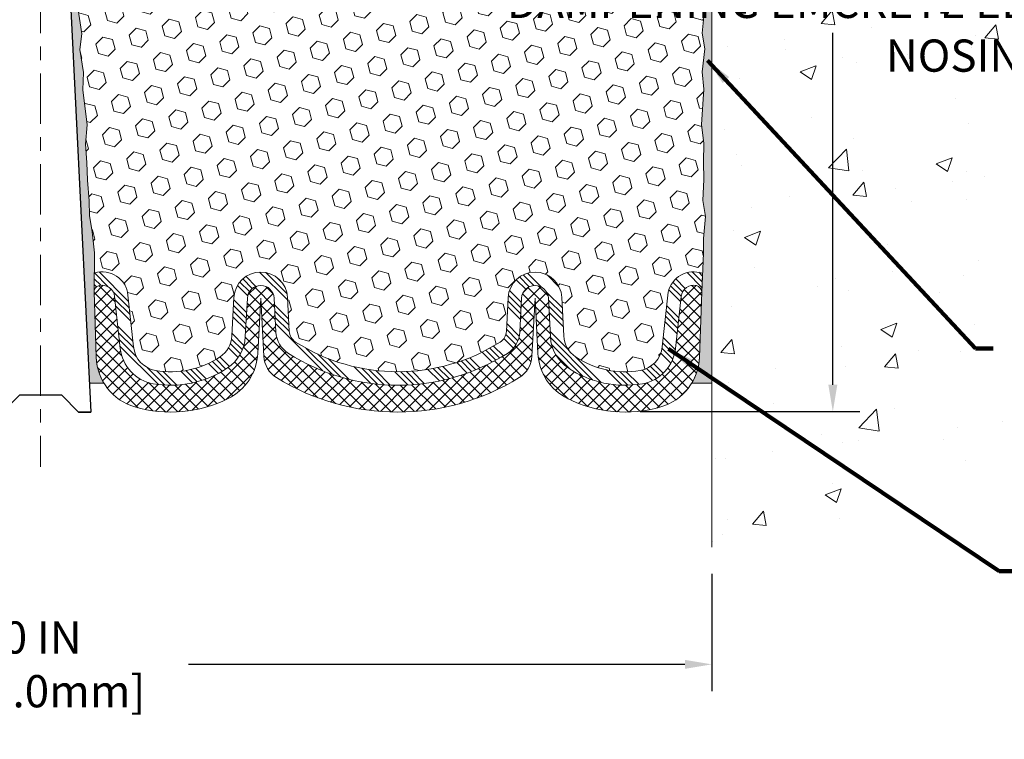
# Model space of a CAD drawing. Extents: x 34 to 3254, y -11 to 1977.
# Drawn here: x 54 to 61, y 1 to 7 of the extents above; entities that cross this region are included whole.
import ezdxf

# ---------------------------------------------------------------- set-up
doc = ezdxf.new("R2010")
doc.units = 0
doc.header["$LTSCALE"] = 5
doc.header["$MEASUREMENT"] = 0
doc.linetypes.add('CENTERX2', pattern=[4, 2.5, -0.5, 0.5, -0.5])
doc.layers.get('DEFPOINTS').update_dxf_attribs({"linetype": 'CONTINUOUS'})
for name, color, linetype, lineweight in [('CENTERLINE - L', 1, 'CENTERX2', 15), ('CONCRETE - H', 130, 'CONTINUOUS', 9), ('CONCRETE - L', 132, 'CONTINUOUS', 20), ('DIMS', 50, 'CONTINUOUS', 25), ('EPOXY ADHESIVE - H', 52, 'CONTINUOUS', 25), ('EPOXY ADHESIVE - L', 50, 'CONTINUOUS', 15), ('FOAM INSERT - H', 150, 'CONTINUOUS', 9), ('SILICONE BELLOWS - H', 20, 'CONTINUOUS', 13), ('SILICONE BELLOWS - L', 22, 'CONTINUOUS', 13), ('SPLINE - L', 7, 'CONTINUOUS', 25), ('TEXT - 4', 241, 'CONTINUOUS', 25)]:
    doc.layers.add(name, color=color, linetype=linetype, lineweight=lineweight)
doc.styles.add('ROMANS', font='romans', dxfattribs={"width": 0.9})
doc.dimstyles.get("Standard").update_dxf_attribs({"dimtxt": 0.18, "dimasz": 0.18, "dimexe": 0.18, "dimexo": 0.0625, "dimgap": 0.09, "dimtad": 0, "dimtih": 1, "dimtoh": 1, "dimdec": 4, "dimzin": 0, "dimdsep": 46, "dimtxsty": 'Standard', "dimcen": 0.09, "dimadec": 0, "dimazin": 0, "dimtfac": 1, "dimtdec": 4, "dimtofl": 0, "dimtmove": 0, "dimatfit": 3, "dimfxl": 1, "dimtolj": 1, "dimtzin": 0, "dimarcsym": 0})
pattern_1 = [(142.5, (112.2405707932635, -3.304525724916969), (0.003149667905480408, 0.09634118845065794), [0, -0.07600000000000001, 0, -0.085, 0, -0.08125]), (172.5, (112.2405707932635, -3.304525724916969), (-0.08848883526338636, 0.141107303261487), [0, -0.041, 0, -0.0685, 0, -0.02625]), (212.5, (112.3020707932635, -3.304525724916969), (-0.1557070930875748, 0.0002829526768482249), [0, -0.02499999999999997, 0, -0.08999999999999989, 0, -0.1174999999999999]), (222.5, (112.3020707932635, -3.304525724916969), (-0.1503063302286147, 0.04388377824671246), [0, -0.0125, 0, -0.059, 0, -0.0675])]

# ---------------------------------------------------------------- blocks, each defined once
blk = doc.blocks.new('*D3')
at = {"layer": 'DEFPOINTS', "color": 0, "transparency": 16777216}
for p in [(49.0141757238088, 2.58481777116333), (59.01417572380834, 2.58481777116333), (59.01417572380834, 1.71167227274961)]:
    blk.add_point(p, dxfattribs=at)
at = {"layer": 'DIMS', "color": 0, "lineweight": -2, "transparency": 16777216}
for p, q in [((49.0141757238088, 2.38481777116333), (49.0141757238088, 1.51167227274961)), ((59.01417572380834, 2.38481777116333), (59.01417572380834, 1.51167227274961)), ((49.2141757238088, 1.71167227274961), (52.75483307342828, 1.71167227274961)), ((58.81417572380833, 1.71167227274961), (55.11483307342828, 1.71167227274961))]:
    blk.add_line(p, q, dxfattribs=at)
at = {"layer": 'DIMS', "color": 0, "transparency": 16777216}
for points in [[(49.2141757238088, 1.745005606082943), (49.2141757238088, 1.678338939416276), (49.0141757238088, 1.71167227274961)], [(58.81417572380833, 1.745005606082943), (58.81417572380833, 1.678338939416276), (59.01417572380834, 1.71167227274961)]]:
    blk.add_solid(points, dxfattribs=at)
at = {"layer": 'DIMS', "color": 0, "transparency": 16777216, "insert": (53.93483307342828, 1.71167227274961), "char_height": 0.24, "attachment_point": 5}
blk.add_mtext('\\A1;10 IN\\P [254.0mm]', dxfattribs=at)
blk = doc.blocks.new('*D7')
at = {"layer": 'DEFPOINTS', "color": 0, "transparency": 16777216}
for p in [(59.76639844919951, 9.591121256286243), (58.28146734754642, 3.594442973741624), (59.91613124534565, 3.594442973741624)]:
    blk.add_point(p, dxfattribs=at)
at = {"layer": 'DIMS', "color": 0, "lineweight": -2, "transparency": 16777216}
for p, q in [((59.96639844919951, 9.591121256286243), (60.11613124534566, 9.591121256286241)), ((59.91613124534565, 9.391121256286244), (59.91613124534565, 7.4546346981222)), ((59.91613124534565, 3.794442973741624), (59.91613124534565, 6.4146346981222)), ((58.48146734754642, 3.594442973741624), (60.11613124534566, 3.594442973741624))]:
    blk.add_line(p, q, dxfattribs=at)
at = {"layer": 'DIMS', "color": 0, "transparency": 16777216}
for points in [[(59.88279791201232, 9.391121256286244), (59.94946457867898, 9.391121256286244), (59.91613124534565, 9.591121256286243)], [(59.88279791201232, 3.794442973741624), (59.94946457867898, 3.794442973741624), (59.91613124534565, 3.594442973741624)]]:
    blk.add_solid(points, dxfattribs=at)
at = {"layer": 'DIMS', "color": 0, "transparency": 16777216, "insert": (59.95662674811631, 6.93463469812221), "char_height": 0.24, "attachment_point": 5}
blk.add_mtext('\\A1;6 IN\\P [152.3mm]', dxfattribs=at)

msp = doc.modelspace()

# ---------------------------------------------------------------- hatches: boundary and pattern name
at = {"layer": 'CONCRETE - H'}
h = msp.add_hatch(dxfattribs=at)
h.set_pattern_fill('AR-CONC', color=256, scale=0.17)
h.set_pattern_definition([(49.99999999999999, (0, -0.8622298508589665), (1.219342310421281, -0.1066786294704117), [0.1275, -1.4025]), (355, (0, -0.8622298508589665), (-0.2358772671421, 1.27872662729002), [0.102, -1.122]), (100.45144446, (0.1016118577, -0.8711197356589665), (0.9834650394360904, 1.17204798464667), [0.1083583264, -1.191941590399999]), (46.18420000000002, (0, -0.5222298508589664), (1.814310262141673, -0.2813827773482301), [0.1912499999999999, -2.103749999999999]), (96.63563549, (0.1511924665, -0.5456784727589665), (1.588925307646188, 1.656001621316736), [0.1625375814, -1.787913392]), (351.1841639899999, (0, -0.5222298508589664), (1.588925306593114, 1.656001620458983), [0.153, -1.6830000017]), (21, (0.17, -0.6072298508589665), (1.014741988601385, -0.6844521141310761), [0.1275, -1.4025]), (326.0000000000001, (0.17, -0.6072298508589665), (0.413636064266689, 1.23275507657965), [0.102, -1.122]), (71.45144474, (0.2545618318, -0.6642675266589665), (1.428378040440951, 0.5483029597708016), [0.108358323, -1.1919415904]), (37.50000000000001, (0, -0.8622298508589665), (0.02067175403939414, 0.5659195515132296), [0, -1.1084, 0, -1.139, 0, -1.12625]), (7.499999999999999, (0, -0.8622298508589665), (0.4472182136516527, 0.6704999102000124), [0, -0.6494, 0, -1.0829, 0, -0.42925]), (327.5, (-0.3791, -0.8622298508589665), (0.9074981414930954, -0.03834328194844559), [0, -0.425, 0, -1.326, 0, -1.7595]), (317.5, (-0.5491, -0.8622298508589665), (0.9914164878820566, 0.1701784699649402), [0, -0.5525, 0, -0.8806, 0, -1.2495])])
edge = h.paths.add_edge_path()
edge.add_spline(control_points=[(59.01417572380834, 2.58481777116333), (60.01200424499201, 2.808984699748084), (63.60395036648528, 3.615932499498183), (68.58970321493338, 4.158033946364206), (70.97809787098069, 7.784858180478409), (70.86868479676126, 9.104279096917454), (70.82831337574451, 9.591121256283419)], knot_values=[0, 0, 0, 0, 3.099140216555038, 11.15617006779217, 13.62253889590902, 15.06472357318145, 15.06472357318145, 15.06472357318145, 15.06472357318145], degree=3, periodic=0)
edge.add_line((70.82831337574451, 9.591121256283419), (70.51417572380925, 9.591121256283493))
edge.add_line((70.51417572380925, 9.591121256283493), (70.51417572380899, 9.091121256290254))
edge.add_line((70.51417572380899, 9.091121256290254), (59.01417572380879, 9.091121256288117))
edge.add_line((59.01417572380879, 9.091121256288117), (59.01417572380879, 8.716121256286245))
edge.add_line((59.01417572380879, 8.716121256286245), (59.01417572380879, 3.805891023636492))
edge.add_line((59.01417572380879, 3.805891023636492), (59.01417572380834, 2.58481777116333))
h.paths.add_polyline_path([(59.17662674811631, 6.55463469812221), (60.97662674811631, 6.55463469812221), (60.97662674811631, 7.314634698122211), (59.17662674811631, 7.314634698122211)], flags=24)
h.paths.add_polyline_path([(63.95882010128716, 8.129545633968556), (65.91882010128715, 8.129545633968556), (65.91882010128715, 8.889545633968558), (63.95882010128716, 8.889545633968558)], flags=24)
h.paths.add_polyline_path([(63.09314731371846, 5.991165420822194), (68.92171874228988, 5.991165420822194), (68.92171874228988, 7.151165420822196), (63.09314731371846, 7.151165420822196)], flags=24)
h.paths.add_polyline_path([(61.1157211979686, 3.861330435072927), (63.91000691225432, 3.861330435072927), (63.91000691225432, 4.221330435072926), (61.1157211979686, 4.221330435072926)], flags=24)
at = {"layer": 'EPOXY ADHESIVE - H'}
h = msp.add_hatch(dxfattribs=at)
h.set_pattern_fill('AR-SAND', color=256, scale=0.05, style=0)
h.set_pattern_definition(pattern_1)
edge = h.paths.add_edge_path()
edge.add_line((54.48602335998817, 3.805891023636493), (54.37847407112094, 3.805154310043165))
edge.add_line((54.37847407112094, 3.805154310043165), (54.20167572380879, 7.341121256286224))
edge.add_arc((54.36534652158372, 7.364950458511293), 0.1653963751808563, 81.71638004025499, 188.2836199597462, ccw=False)
edge.add_line((54.38917572380879, 7.528621256286229), (54.38917572380879, 8.716121256286245))
edge.add_arc((54.19240684779351, 8.885909163939107), 0.2598959871822863, 319.2097510610977, 339.8617083185719)
edge.add_line((54.4364139298431, 8.796430294572653), (54.43509609275353, 8.482756931559296))
edge.add_line((54.43509609275353, 8.482756931559296), (54.41811899217092, 8.369373793243001))
edge.add_line((54.41811899217092, 8.369373793243001), (54.43482256266898, 8.270430687824872))
edge.add_line((54.43482256266898, 8.270430687824872), (54.44123410785133, 8.059050821630906))
edge.add_line((54.44123410785133, 8.059050821630906), (54.46046509633052, 7.898915299877361))
edge.add_line((54.46046509633052, 7.898915299877361), (54.44123410785133, 7.834861535484295))
edge.add_line((54.44123410785133, 7.834861535484295), (54.45405355114818, 7.617076959314462))
edge.add_line((54.45405355114818, 7.617076959314462), (54.45924423807016, 7.519401929894601))
edge.add_line((54.45924423807016, 7.519401929894601), (54.44879958917873, 7.472411560493443))
edge.add_line((54.44879958917873, 7.472411560493443), (54.4182116522728, 7.470919783606151))
edge.add_line((54.4182116522728, 7.470919783606151), (54.34882932958611, 7.479870311030199))
edge.add_line((54.34882932958611, 7.479870311030199), (54.29063766555917, 7.458985702407462))
edge.add_line((54.29063766555917, 7.458985702407462), (54.25631950910001, 7.402298984088448))
edge.add_line((54.25631950910001, 7.402298984088448), (54.25965666441887, 7.223970772133457))
edge.add_line((54.25965666441887, 7.223970772133457), (54.28269608422887, 7.019891527898023))
edge.add_line((54.28269608422887, 7.019891527898023), (54.28684582674074, 6.680187525693766))
edge.add_line((54.28684582674074, 6.680187525693766), (54.29059075480233, 6.605288964461694))
edge.add_line((54.29059075480233, 6.605288964461694), (54.319713773467, 6.407928835354127))
edge.add_line((54.319713773467, 6.407928835354127), (54.30626438059912, 6.291816448524669))
edge.add_line((54.30626438059912, 6.291816448524669), (54.33410794451151, 6.12004541446279))
edge.add_line((54.33410794451151, 6.12004541446279), (54.32770188023577, 5.991457548011445))
edge.add_line((54.32770188023577, 5.991457548011445), (54.36002005967154, 5.7301211710051))
edge.add_line((54.36002005967154, 5.7301211710051), (54.34825271518483, 5.586594541882139))
edge.add_line((54.34825271518483, 5.586594541882139), (54.35856026479836, 5.450458246862638))
edge.add_line((54.35856026479836, 5.450458246862638), (54.36206819871945, 5.319096874330835))
edge.add_line((54.36206819871945, 5.319096874330835), (54.37595418699448, 5.163782497048354))
edge.add_line((54.37595418699448, 5.163782497048354), (54.37740372296405, 5.055262479418134))
edge.add_line((54.37740372296405, 5.055262479418134), (54.39687935784265, 4.933799624516981))
edge.add_line((54.39687935784265, 4.933799624516981), (54.41599154768765, 4.775948982502372))
edge.add_line((54.41599154768765, 4.775948982502372), (54.41189227052355, 4.485333848362818))
edge.add_line((54.41189227052355, 4.485333848362818), (54.42850887227974, 3.999260071311442))
edge.add_arc((54.82827534931902, 4.012926227886927), 0.3999999999999274, 181.9579137645316, 211.1705986444986)
at = {"layer": 'EPOXY ADHESIVE - L'}
h = msp.add_hatch(dxfattribs=at)
h.set_pattern_fill('AR-SAND', color=256, scale=0.05, style=0)
h.set_pattern_definition(pattern_1)
edge = h.paths.add_edge_path()
edge.add_line((58.8650563264566, 3.805891023636494), (59.01417572380879, 3.805891023636492))
edge.add_line((59.01417572380879, 3.805891023636492), (59.0141757238097, 8.716121256286245))
edge.add_arc((59.21094459982498, 8.885909163939107), 0.2598959871822863, 200.1382916814281, 220.7902489389023, ccw=False)
edge.add_line((58.96693751777539, 8.796430294572653), (58.96825535486497, 8.482756931559296))
edge.add_line((58.96825535486497, 8.482756931559296), (58.98523245544757, 8.369373793243001))
edge.add_line((58.98523245544757, 8.369373793243001), (58.96852888494951, 8.270430687824872))
edge.add_line((58.96852888494951, 8.270430687824872), (58.96211733976716, 8.059050821630906))
edge.add_line((58.96211733976716, 8.059050821630906), (58.94288635128797, 7.898915299877361))
edge.add_line((58.94288635128797, 7.898915299877361), (58.96211733976716, 7.834861535484295))
edge.add_line((58.96211733976716, 7.834861535484295), (58.94929789647031, 7.617076959314462))
edge.add_line((58.94929789647031, 7.617076959314462), (58.94288635128797, 7.474284509136313))
edge.add_line((58.94288635128797, 7.474284509136313), (58.96211733976716, 7.230878871517605))
edge.add_line((58.96211733976716, 7.230878871517605), (58.94929789647031, 7.025903715299963))
edge.add_line((58.94929789647031, 7.025903715299963), (58.96211733976716, 6.686416320320321))
edge.add_line((58.96211733976716, 6.686416320320321), (58.96211733976716, 6.611424194328182))
edge.add_line((58.96211733976716, 6.611424194328182), (58.94288635128797, 6.412855969630444))
edge.add_line((58.94288635128797, 6.412855969630444), (58.96211733976716, 6.297560082340995))
edge.add_line((58.96211733976716, 6.297560082340995), (58.94288635128797, 6.124612919091222))
edge.add_line((58.94288635128797, 6.124612919091222), (58.95570579458482, 5.996505390305545))
edge.add_line((58.95570579458482, 5.996505390305545), (58.93647845317346, 5.733881179671615))
edge.add_line((58.93647845317346, 5.733881179671615), (58.95539849382831, 5.591121256285222))
edge.add_line((58.95539849382831, 5.591121256285222), (58.95190212669652, 5.454640078764102))
edge.add_line((58.95190212669652, 5.454640078764102), (58.95495844339089, 5.323267422849343))
edge.add_line((58.95495844339089, 5.323267422849343), (58.94884581000215, 5.167453392113744))
edge.add_line((58.94884581000215, 5.167453392113744), (58.96718381288761, 5.048301499681573))
edge.add_line((58.96718381288761, 5.048301499681573), (58.95190212669652, 4.883321915352044))
edge.add_line((58.95190212669652, 4.883321915352044), (58.95201346683753, 4.773556863833365))
edge.add_line((58.95201346683753, 4.773556863833365), (58.93910238321211, 4.482846446263713))
edge.add_line((58.93910238321211, 4.482846446263713), (58.92257081416503, 3.999260071311442))
edge.add_arc((58.52280433712577, 4.012926227886923), 0.3999999999999059, 328.8294013555005, 358.04208623546896, ccw=False)
at = {"layer": 'FOAM INSERT - H'}
h = msp.add_hatch(dxfattribs=at)
h.set_pattern_fill('HEX', color=256, scale=0.590551181102362, angle=45, style=0)
h.set_pattern_definition([(45, (-4.212219345645906, -3.304525724916969), (-0.0904093163161741, 0.09040931631617412), [0.07381889763779526, -0.1476377952755905]), (165, (-4.212219345645906, -3.304525724916969), (-0.0330921065105027, -0.1235014228266768), [0.07381889763779526, -0.1476377952755905]), (104.9999999999999, (-4.160021502546506, -3.252327881817568), (-0.1235014228266768, -0.03309210651050263), [0.07381889763779526, -0.1476377952755905])])
h.paths.add_polyline_path([(54.29059075480234, 6.605288964461771), (54.28684582674076, 6.680187525693553), (54.28269608422888, 7.019891527897917), (54.25965666441888, 7.223970772133342), (54.2563195091, 7.402298984088425), (54.29063766555917, 7.458985702407457), (54.3488293295861, 7.479870311030201), (54.41821165227281, 7.470919783606151), (54.44879958917873, 7.472411560493445), (54.45924423807016, 7.519401929894647), (54.4540535511483, 7.617076959314129), (54.44123410785134, 7.834861535484309), (54.46046509633051, 7.898915299877357), (54.44123410785134, 8.059050821631006), (54.43482256266901, 8.27043068782481), (54.41811899217092, 8.369373793243), (54.43509609275353, 8.482756931559324), (54.43641392984311, 8.796430294575057, 0.07061630252709565), (54.45167572380879, 8.867865492395113), (54.4516757238088, 8.894319868610694, 0.3419987131545716), (54.48683197381447, 8.848933345020773, 0.4678085753712582), (54.60376828959729, 8.932848262293685), (54.62041607187153, 9.159812164492836, -0.2848674447037535), (54.68235959870605, 9.245082062274792, -0.3156617674287159), (55.39976221356795, 9.08163039269715, -0.1814022477663863), (55.45140003169013, 8.950965365061522), (55.45168943124472, 8.934385675642444, 0.9826972630965272), (55.63166201637281, 8.934385675638636), (55.63259940452695, 8.988088606897017, -0.2136022175551711), (55.70196210012978, 9.136063806366703, -0.3716062494508415), (56.53888934751038, 9.136063806318294, -0.2136022175466681), (56.60825204309598, 8.98808860684708), (56.60918943124472, 8.934385675642444, 0.9826972630965272), (56.78916201637281, 8.934385675638634), (56.79009940452672, 8.988088606883963, -0.213602217543338), (56.85946210012269, 9.136063806347744, -0.371606249447743), (57.69638934749801, 9.136063806341777, -0.213602217561327), (57.76575204309211, 8.988088606863245), (57.76668943124113, 8.934385675642444, 0.9826972630965272), (57.94666201636922, 8.934385675638667), (57.94696489794473, 8.951737749438324, -0.1821403787735295), (57.99898674995083, 9.082826174008195, -0.318196009562969), (58.72230194185796, 9.241955454690338, -0.2816079232591455), (58.78313076339636, 9.157148389667412), (58.79958315801926, 8.932848262303152, 0.4678085754018741), (58.91651947379731, 8.848933345041955, 0.3419987132400874), (58.95167572380879, 8.894319868624763), (58.95167572380879, 8.867865492395113, 0.07061630252967935), (58.96693751777539, 8.796430294572547), (58.96825535486497, 8.482756931559306), (58.98523245544758, 8.369373793242982), (58.9685288849495, 8.27043068782488), (58.96211733976716, 8.059050821630871), (58.94288635128797, 7.898915299877345), (58.96211733976715, 7.834861535484334), (58.94929789647033, 7.617076959314801), (58.94288635128796, 7.47428450913629), (58.96211733976716, 7.230878871517612), (58.94929789647031, 7.025903715300057), (58.96211733976716, 6.686416320320482), (58.96211733976716, 6.611424194328178), (58.94288635128797, 6.412855969630451), (58.96211733976717, 6.297560082340967), (58.94288635128797, 6.12461291909124), (58.95570579458482, 5.996505390305517), (58.93647845317346, 5.733881179671634), (58.9553984938283, 5.591121256285184), (58.95190212669653, 5.454640078764074), (58.95495844339088, 5.323267422849508), (58.94884581000215, 5.167453392113774), (58.96718381288762, 5.048301499681582), (58.95190212669652, 4.883321915351944), (58.95201346683753, 4.773556863833207), (58.94535441794585, 4.62361941938013, 0.03809722996925036), (58.92360362567261, 4.630539912430907, 0.4511657391684124), (58.68644339079806, 4.462742702933966), (58.64476106585597, 4.076099230168891, -0.3340110359933353), (58.48053081936239, 3.900554860533588, -0.1938292709278613), (58.00009082926821, 4.0024279096315, -0.2358791289963408), (57.91194549773783, 4.157941952860852), (57.89693222372268, 4.444411858883158, 0.9489645491167539), (57.49748041020853, 4.444411835119102), (57.48424493932428, 4.191863808064736, -0.2428229140980659), (57.43797311409161, 4.112669969512779, -0.2905811150758978), (55.91310655934638, 4.11266996687961, -0.242822893317857), (55.86683473425101, 4.191863797433241), (55.85359924119974, 4.444411851485769, 0.948964566714543), (55.45414742729791, 4.444411835119074), (55.43913418995237, 4.157941976624962, -0.2358791603972896), (55.35098885717659, 4.002427909631516, -0.193829270927878), (54.87054886708236, 3.900554860533593, -0.3340110359933342), (54.7063186205888, 4.076099230168892), (54.66463629564671, 4.462742702933969, 0.473239035463895), (54.41388778979713, 4.626804668254793), (54.41599154768767, 4.775948982502406), (54.3968793578427, 4.933799624516725), (54.37740372296405, 5.055262479418147), (54.37595418699449, 5.163782497048233), (54.36206819871943, 5.319096874331008), (54.35856026479836, 5.45045824686258), (54.34825271518483, 5.586594541882222), (54.36002005967155, 5.730121171005127), (54.32770188023576, 5.991457548011409), (54.33410794451151, 6.120045414462755), (54.30626438059912, 6.291816448524672), (54.319713773467, 6.407928835354152)])
at = {"layer": 'SILICONE BELLOWS - H', "lineweight": 13}
h = msp.add_hatch(dxfattribs=at)
h.set_pattern_fill('ANSI34', color=256, scale=0.25, style=0)
h.set_pattern_definition([(135, (112.2405707932635, -3.304525724916969), (0.1325825214724776, 0.1325825214724777), []), (135, (112.1963766195135, -3.304525724916969), (0.1325825214724776, 0.1325825214724777), []), (135, (112.1521824455135, -3.304525724916969), (0.1325825214724776, 0.1325825214724777), []), (135, (112.1079882717635, -3.304525724916969), (0.1325825214724776, 0.1325825214724777), [])])
edge = h.paths.add_edge_path()
edge.add_line((54.41195608002064, 4.489857574085308), (54.41388764429303, 4.626794352851449))
edge.add_arc((54.45873990455167, 4.486935351086434), 0.1468750000000532, 466.4354259322494, 467.7808520434, ccw=False)
edge.add_arc((54.47200246139188, 4.441975700152756), 0.1937500000109109, 366.1530413636486, 466.4354259322426, ccw=False)
edge.add_line((54.66463629564671, 4.462742702933969), (54.7063186205888, 4.076099230168892))
edge.add_arc((54.9051664494858, 4.097536136264418), 0.200000000000006, 186.1530413636479, 260.0325944316099)
edge.add_arc((54.98431002035155, 4.547879588136299), 0.6572449337644618, 260.0325944316032, 303.9108911533411)
edge.add_arc((55.23940828257259, 4.168409159690189), 0.199999999999995, 303.9108911533663, 357.0000023475778)
edge.add_line((55.43913418995237, 4.157941976624962), (55.45414742729791, 4.444411835119074))
edge.add_arc((55.6538733346777, 4.433944652053762), 0.2000000000000044, 363.000002347594, 537.0000023475533, ccw=False)
edge.add_line((55.85359924119974, 4.444411851485769), (55.86683473425101, 4.191863797433241))
edge.add_arc((55.96669768751202, 4.19709739714923), 0.09999999999999604, 183.000002347586, 237.5942665833763)
edge.add_arc((56.67553983464484, 5.31380687869342), 1.422685622407134, 237.5942665833781, 302.4057336145038)
edge.add_arc((57.38438198563438, 4.197097399597329), 0.1000000000000054, 302.4057336145402, 357.0000023475896)
edge.add_line((57.48424493932428, 4.191863808064736), (57.49748041020853, 4.444411835119102))
edge.add_arc((57.69720631758832, 4.433944652053789), 0.2000000000000045, 363.0000044696903, 537.0000023475529, ccw=False)
edge.add_line((57.89693222372268, 4.444411858883158), (57.91194549773783, 4.157941952860852))
edge.add_arc((58.11167140387222, 4.168409159690203), 0.2000000000000287, 183.0000044696848, 236.0891088466727)
edge.add_arc((58.36676966609323, 4.547879588136288), 0.657244933764455, 236.0891088466721, 279.9674055683951)
edge.add_arc((58.44591323695895, 4.097536136264424), 0.2000000000000167, 279.9674055683895, 353.8469586363507)
edge.add_line((58.64476106585597, 4.076099230168891), (58.68644339079806, 4.462742702933966))
edge.add_arc((58.87907722505289, 4.441975700152747), 0.1937500000109202, 436.71389740235594, 533.8469586363497, ccw=False)
edge.add_arc((58.88913157358175, 4.484554715836234), 0.1500000000004714, 427.9868759458025, 436.71389740235963, ccw=False)
edge.add_line((58.94535441794585, 4.623619419380129), (58.93910238321211, 4.482846446263713))
edge.add_arc((58.88913157358174, 4.484554715836239), 0.05000000000046737, 358.0420862348093, 436.7138974009519)
edge.add_arc((58.87907722505289, 4.441975700152754), 0.09375000001091624, 436.7138974016052, 533.8469586421149)
edge.add_line((58.78586730524555, 4.452024249876827), (58.74418498030447, 4.065380777121129))
edge.add_arc((58.44591323695897, 4.097536136264416), 0.3000000000000052, 279.9674055683901, 353.84695863635255, ccw=False)
edge.add_arc((58.36676966609323, 4.547879588136279), 0.757244933764444, 236.0891088466576, 279.96740556839563, ccw=False)
edge.add_arc((58.11167140387223, 4.168409159690205), 0.3000000000000353, 182.999997652426, 236.0891088466359, ccw=False)
edge.add_line((57.81208254280251, 4.152708385092343), (57.79706927106378, 4.439178247678102))
edge.add_arc((57.69720631758832, 4.433944652053775), 0.1000000000000028, 363.0000000000188, 536.9999999999812)
edge.add_line((57.59734336411286, 4.439178247678102), (57.58410789301417, 4.186630216532126))
edge.add_arc((57.38438198563434, 4.197097399597348), 0.2000000000000422, 302.4057336145273, 357.0000023475798, ccw=False)
edge.add_arc((56.67553983464484, 5.313806878693413), 1.522685622407129, 237.59426658337821, 302.4057336145039, ccw=False)
edge.add_arc((55.96669768751202, 4.197097397149237), 0.2, 183.0000023475902, 237.5942665833802, ccw=False)
edge.add_line((55.76697178098998, 4.186630197717244), (55.75373628815316, 4.439178247678102))
edge.add_arc((55.6538733346777, 4.43394465205378), 0.1000000000000025, 363.0000000000157, 536.9999999999843)
edge.add_line((55.55401038120224, 4.439178247678102), (55.53899714364226, 4.152708385092343))
edge.add_arc((55.23940828257254, 4.168409159690205), 0.3000000000000365, 303.91089115336393, 357.00000234757397, ccw=False)
edge.add_arc((54.98431002035155, 4.547879588136281), 0.7572449337644447, 260.0325944316038, 303.91089115334177, ccw=False)
edge.add_arc((54.9051664494858, 4.097536136264418), 0.3000000000000037, 186.153041363648, 260.0325944316098, ccw=False)
edge.add_line((54.6068947061403, 4.065380777121129), (54.56521238119922, 4.452024249876827))
edge.add_arc((54.47200246139188, 4.441975700152754), 0.0937500000109182, 366.1530413578852, 466.4354259377085)
edge.add_arc((54.45873990455166, 4.486935351086432), 0.04687500000005386, 466.4354259431796, 541.9579137644361)
at = {"layer": 'SILICONE BELLOWS - H', "lineweight": 18}
h = msp.add_hatch(dxfattribs=at)
h.set_pattern_fill('ANSI37', color=256, scale=0.5, style=0)
h.set_pattern_definition([(45, (-3.210259120315357, -3.304525724916969), (-0.04419417382415922, 0.04419417382415922), []), (135, (-3.210259120315357, -3.304525724916969), (-0.04419417382415922, -0.04419417382415922), [])])
edge = h.paths.add_edge_path()
edge.add_line((57.69720633467769, 4.440194652053813), (57.71879876341501, 4.028186567899331))
edge.add_arc((58.11825057731682, 4.049120950396631), 0.3999999999999895, 183.0000000000177, 243.5140597122233)
edge.add_arc((58.36676966609334, 4.547879588136261), 0.9572449337644939, 243.5140597122191, 286.2608569269577)
edge.add_arc((58.52280433712568, 4.012926227886949), 0.399999999999993, 286.2608569269594, 358.0420862354657)
edge.add_line((58.92257081416503, 3.999260071311442), (58.93910238321211, 4.482846446263713))
edge.add_arc((58.88913157358174, 4.48455471583624), 0.05000000000046741, 358.0420862348084, 436.7138974009517)
edge.add_arc((58.87907722505289, 4.441975700152753), 0.09375000001091711, 436.7138974016053, 533.8469586421143)
edge.add_line((58.78586730524555, 4.452024249876827), (58.74418498030447, 4.065380777121129))
edge.add_arc((58.44591323695897, 4.097536136264416), 0.3000000000000052, 279.9674055683901, 353.84695863635255, ccw=False)
edge.add_arc((58.36676966609323, 4.547879588136279), 0.757244933764444, 236.0891088466576, 279.96740556839563, ccw=False)
edge.add_arc((58.11167140387223, 4.168409159690206), 0.3000000000000368, 182.9999976524264, 236.0891088466361, ccw=False)
edge.add_line((57.81208254280251, 4.152708385092343), (57.79706927106378, 4.439178247678102))
edge.add_arc((57.69720631758832, 4.433944652053775), 0.1000000000000028, 363.0000000000188, 536.9999999999812)
edge.add_line((57.59734336411286, 4.439178247678102), (57.58410789301417, 4.186630216532126))
edge.add_arc((57.38438198563434, 4.197097399597348), 0.2000000000000422, 302.4057336145273, 357.0000023475798, ccw=False)
edge.add_arc((56.67553983464484, 5.313806878693411), 1.522685622407127, 237.59426658337821, 302.4057336145039, ccw=False)
edge.add_arc((55.96669768751202, 4.197097397149236), 0.2000000000000008, 183.0000023475899, 237.59426658338032, ccw=False)
edge.add_line((55.76697178098998, 4.186630197717244), (55.75373628836759, 4.439178251769782))
edge.add_arc((55.65387333489214, 4.433944656145454), 0.09999999999999577, 363.0000000000194, 537.0000023475582)
edge.add_line((55.55401038120224, 4.439178247678102), (55.53899714364226, 4.152708385092343))
edge.add_arc((55.23940828257254, 4.168409159690205), 0.3000000000000365, 303.91089115336393, 357.00000234757397, ccw=False)
edge.add_arc((54.98431002035155, 4.547879588136281), 0.7572449337644447, 260.0325944316038, 303.91089115334177, ccw=False)
edge.add_arc((54.90516644948581, 4.097536136264418), 0.3000000000000066, 186.1530413636478, 260.0325944316085, ccw=False)
edge.add_line((54.6068947061403, 4.065380777121129), (54.56521238119922, 4.452024249876827))
edge.add_arc((54.47200246139188, 4.441975700152755), 0.0937500000109181, 366.1530413578847, 466.4354259377084)
edge.add_arc((54.45873990455166, 4.486935351086434), 0.04687500000005386, 466.4354259431796, 541.9579137644383)
edge.add_line((54.41189227052355, 4.485333848362818), (54.42850887227974, 3.999260071311442))
edge.add_arc((54.82827534931909, 4.012926227886949), 0.3999999999999921, 181.9579137645343, 253.7391430730406)
edge.add_arc((54.98431002035142, 4.547879588136261), 0.9572449337644919, 253.7391430730427, 296.4859402877813)
edge.add_arc((55.23282910912794, 4.049120950396631), 0.3999999999999961, 296.4859402877776, 356.9999999999824)
edge.add_line((55.63228092302976, 4.028186567899331), (55.65387335176707, 4.440194652053813))
edge.add_line((55.65387335176707, 4.440194652053813), (55.67656136923966, 4.007281489488332))
edge.add_arc((55.87628727619057, 4.01774868073697), 0.2000000000000047, 183.000000000014, 238.3387150065843)
edge.add_arc((56.67553983464472, 5.313806878693415), 1.722685622407201, 238.3387150065908, 301.661285777134)
edge.add_arc((57.47479241082718, 4.017748691669628), 0.199999999999972, 301.661285777117, 356.9999999999677)
edge.add_line((57.67451831777806, 4.007281500420929), (57.69720633467769, 4.440194652053813))

# ---------------------------------------------------------------- linework, layer by layer
at = {"layer": 'CENTERLINE - L', "ltscale": 0.03}
msp.add_line((54.01417572380845, 10.16276937442379), (54.01417572380845, 3.181774393958889), dxfattribs=at)
at = {"layer": 'CONCRETE - L'}
msp.add_line((59.01417572380879, 9.591121256286243), (59.01417572380879, 4.153805537277152), dxfattribs=at)
for points in [[(59.01417572380879, 8.716121256286243), (59.01417572380834, 4.591121256286415)], [(59.01417572380879, 8.716121256286243), (59.01417572380834, 2.58481777116333)], [(59.01417572380834, 4.591121256286415), (59.01417572380879, 4.153805537277153)], [(59.01417572380834, 4.591121256286415), (59.01417572380879, 4.153805537277152)]]:
    msp.add_lwpolyline(points, dxfattribs=at)
at = {"layer": 'EPOXY ADHESIVE - L'}
for points in [[(58.96211733976716, 6.611424194328182), (58.94288635128797, 6.412855969630444), (58.96211733976716, 6.297560082340995), (58.94288635128797, 6.124612919091222), (58.95570579458482, 5.996505390305545), (58.93647845317346, 5.733881179671615), (58.95539849382831, 5.591121256285222), (58.95190212669652, 5.454640078764102), (58.95495844339089, 5.323267422849343), (58.94884581000215, 5.167453392113744), (58.96718381288761, 5.048301499681573), (58.95190212669652, 4.883321915352044), (58.95201346683753, 4.773556863833365), (58.93910238321211, 4.482846446263713), (58.92257081416503, 3.999260071311442, -0.1281592113669251), (58.8650563264566, 3.805891023636494), (59.01417572380879, 3.805891023636492), (59.0141757238097, 8.716121256286245, -0.09035585911871209)], [(54.29059075480233, 6.605288964461694), (54.319713773467, 6.407928835354127), (54.30626438059912, 6.291816448524669), (54.33410794451151, 6.12004541446279), (54.32770188023577, 5.991457548011445), (54.36002005967154, 5.7301211710051), (54.34825271518483, 5.586594541882139), (54.35856026479836, 5.450458246862638), (54.36206819871945, 5.319096874330835), (54.37595418699448, 5.163782497048354), (54.37740372296405, 5.055262479418134), (54.39687935784265, 4.933799624516981), (54.41599154768765, 4.775948982502372), (54.41189227052355, 4.485333848362818), (54.42850887227974, 3.999260071311442, 0.1281592113669183), (54.48602335998817, 3.805891023636493), (54.37847407112094, 3.805154310043165), (54.20167572380879, 7.341121256286224, -0.5016757407906599)]]:
    msp.add_lwpolyline(points, format="xyb", dxfattribs=at)
at = {"layer": 'SILICONE BELLOWS - L'}
msp.add_lwpolyline([(54.41195608002064, 4.489857574085308), (54.41388764429303, 4.626794352851449, -0.005870596310292488), (54.41718389312855, 4.627808923979355, -0.4678085753421832), (54.66463629564671, 4.462742702933969), (54.7063186205888, 4.076099230168892, 0.3340110359933736), (54.87054886708239, 3.900554860533589, 0.1938292709279173), (55.3509888571767, 4.002427909631588, 0.2358791603971197), (55.43913418995237, 4.157941976624962), (55.45414742729791, 4.444411835119074, -0.9489645667145414), (55.85359924119974, 4.444411851485769), (55.86683473425101, 4.191863797433241, 0.2428228933178531), (55.91310655934637, 4.112669966879607, 0.2905811150759121), (57.43797311409167, 4.112669969512817, 0.2428229140978822), (57.48424493932428, 4.191863808064736), (57.49748041020853, 4.444411835119102, -0.9489645491167523), (57.89693222372268, 4.444411858883158), (57.91194549773783, 4.157941952860852, 0.2358791289963465), (58.00009082926821, 4.002427909631495, 0.1938292709278496), (58.48053081936236, 3.900554860533583, 0.3340110359933759), (58.64476106585597, 4.076099230168891), (58.68644339079806, 4.462742702933966, -0.4511657391683062), (58.92360362567253, 4.630539912430929, -0.03809722996937587), (58.94535441794585, 4.623619419380129), (58.93910238321211, 4.482846446263713, 0.3574209277346306), (58.90062225761327, 4.533216448034492, 0.4511657392025307), (58.78586730524555, 4.452024249876827), (58.74418498030447, 4.065380777121129, -0.3340110359933751), (58.49783961056409, 3.802064222668174, -0.1938292709279182), (57.94430054196606, 3.919437284602261, -0.2358791603971194), (57.81208254280251, 4.152708385092343), (57.79706927106378, 4.439178247678102, 0.9489645667145684), (57.59734336411286, 4.439178247678102), (57.58410789301417, 4.186630216532126, -0.2428229140978919), (57.4915642425489, 4.028242539428273, -0.2905811150759118), (55.85951543118073, 4.028242536609977, -0.2428228933178518), (55.76697178098998, 4.186630197717244), (55.75373628815316, 4.439178247678102, 0.948964566714619), (55.55401038120224, 4.439178247678102), (55.53899714364226, 4.152708385092343, -0.2358791603971194), (55.40677914447871, 3.919437284602259, -0.1938292709279182), (54.85324007588068, 3.802064222668179, -0.3340110359933751), (54.6068947061403, 4.065380777121129), (54.56521238119922, 4.452024249876827, 0.4678085754018996), (54.4454773477059, 4.53189500200721, 0.3419987131546672), (54.41189227052355, 4.485333848362818)], format="xyb", dxfattribs=at)
msp.add_lwpolyline([(57.69720633467769, 4.440194652053813), (57.71879876341501, 4.028186567899331, 0.2703546916066656), (57.93985930000358, 3.691103419850227, 0.1887115430910621), (58.63480870832976, 3.628927502848473, 0.3238646795730141), (58.92257081416503, 3.999260071311442), (58.93910238321211, 4.482846446263713, 0.3574209277346356), (58.90062225761327, 4.533216448034492, 0.4511657392025273), (58.78586730524555, 4.452024249876827), (58.74418498030447, 4.065380777121129, -0.3340110359933749), (58.49783961056409, 3.802064222668174, -0.193829270927918), (57.94430054196606, 3.919437284602261, -0.2358791603971184), (57.81208254280251, 4.152708385092343), (57.79706927106378, 4.439178247678102, 0.9489645667145684), (57.59734336411286, 4.439178247678102), (57.58410789301417, 4.186630216532126, -0.242822914097892), (57.4915642425489, 4.028242539428273, -0.2905811150759118), (55.85951543118073, 4.028242536609975, -0.2428228933178518), (55.76697178098998, 4.186630197717244), (55.75373628836759, 4.439178251769782, 0.9489645861821792), (55.55401038120224, 4.439178247678102), (55.53899714364226, 4.152708385092343, -0.2358791603971194), (55.40677914447871, 3.919437284602259, -0.1938292709279177), (54.85324007588068, 3.802064222668177, -0.3340110359933724), (54.6068947061403, 4.065380777121129), (54.56521238119922, 4.452024249876827, 0.467808575401896), (54.4454773477059, 4.531895002007212, 0.3419987131546711), (54.41189227052355, 4.485333848362818), (54.42850887227974, 3.999260071311442, 0.3238646795730142), (54.71627097811501, 3.628927502848473, 0.1887115430910624), (55.41122038644119, 3.691103419850227, 0.2703546916066655), (55.63228092302976, 4.028186567899331), (55.65387335176707, 4.440194652053813), (55.67656136923966, 4.007281489488332, 0.2462654281673368), (55.77130794931011, 3.847515485009092, 0.2835492048245596), (57.5797717400361, 3.8475154973777, 0.2462654245403195), (57.67451831777806, 4.007281500420929)], format="xyb", close=True, dxfattribs=at)
at = {"layer": 'SPLINE - L'}
msp.add_lwpolyline([(54.29567572380879, 3.591121256286245), (54.17067572380879, 3.716121256286245), (53.8576757238088, 3.716121256286245), (53.7326757238088, 3.591121256286245), (53.63917572380879, 3.591121256286245), (53.82667572380879, 7.341121256286224, 0.5016757407906893), (53.63917572380879, 7.528621256286224), (53.63917572380879, 8.091121256286245), (53.88917572380879, 8.091121256286245), (53.82667572380879, 7.841121256286245), (54.20167572380879, 7.841121256286245), (54.13917572380879, 8.091121256286245), (54.38917572380879, 8.091121256286245), (54.3891757238088, 7.528621256286224, 0.5016757407906893), (54.20167572380879, 7.341121256286224), (54.38917572380879, 3.591121256286252), (54.29567572380879, 3.591121256286245), (54.38917572380879, 3.591121256286241)], format="xyb", dxfattribs=at)

# ---------------------------------------------------------------- texts
at = {"layer": 'TEXT - 4', "insert": (63.15314731371846, 6.051165420822195), "char_height": 0.24, "attachment_point": 9, "style": 'ROMANS'}
msp.add_mtext('PLATE LEVELING AND SOUND\\PDAMPENING EMCRETE ELASTOMERIC\\PNOSING MATERIAL', dxfattribs=at)

# ---------------------------------------------------------------- dimensions: what is measured, and where the dimension line sits
at = {"layer": 'DIMS'}
dim = msp.add_linear_dim(base=(59.91613124534565, 3.594442973741624), p1=(59.76639844919951, 9.591121256286243), p2=(58.28146734754642, 3.594442973741624), angle=90, text='<>\\P[]', dimstyle='Standard', override={"dimtxt": 0.24, "dimasz": 0.2, "dimexe": 0.2, "dimexo": 0.2, "dimgap": 0.2, "dimlunit": 5, "dimpost": ' IN', "dimtmove": 1, "dimfrac": 2}, dxfattribs=at)
dim.commit()
dim.dimension.update_dxf_attribs({"geometry": '*D7', "text_midpoint": (59.95662674811631, 6.93463469812221), "dimtype": 160})
dim = msp.add_linear_dim(base=(59.01417572380834, 1.71167227274961), p1=(49.0141757238088, 2.58481777116333), p2=(59.01417572380834, 2.58481777116333), text='<>\\P[]', dimstyle='Standard', override={"dimtxt": 0.24, "dimasz": 0.2, "dimexe": 0.2, "dimexo": 0.2, "dimgap": 0.2, "dimlunit": 5, "dimpost": ' IN'}, dxfattribs=at)
dim.commit()
dim.dimension.update_dxf_attribs({"geometry": '*D3', "text_midpoint": (53.93483307342828, 1.71167227274961), "dimtype": 160})

# ---------------------------------------------------------------- leaders
at = {"layer": 'TEXT - 4'}
for points in [[(58.9836105589835, 6.210200847040504), (60.97895931717514, 4.06566085210963), (61.11004074845434, 4.06566085210963)], [(58.69184942212908, 4.06249343329381), (61.15617015303688, 2.404671955427903), (61.63450915390142, 2.404671955427903)]]:
    msp.add_leader(points, dimstyle='Standard', override={"dimtxt": 0.7, "dimasz": 0.2, "dimexe": 0.5, "dimexo": 0.5, "dimtih": 0, "dimtoh": 0, "dimtxsty": 'ROMANS', "dimdle": 0.05, "dimclrd": 256, "dimclre": 256, "dimclrt": 256, "dimtfac": 0.3, "dimlwd": 65535, "dimlwe": 65535}, dxfattribs=at)

doc.saveas('drawing.dxf')
